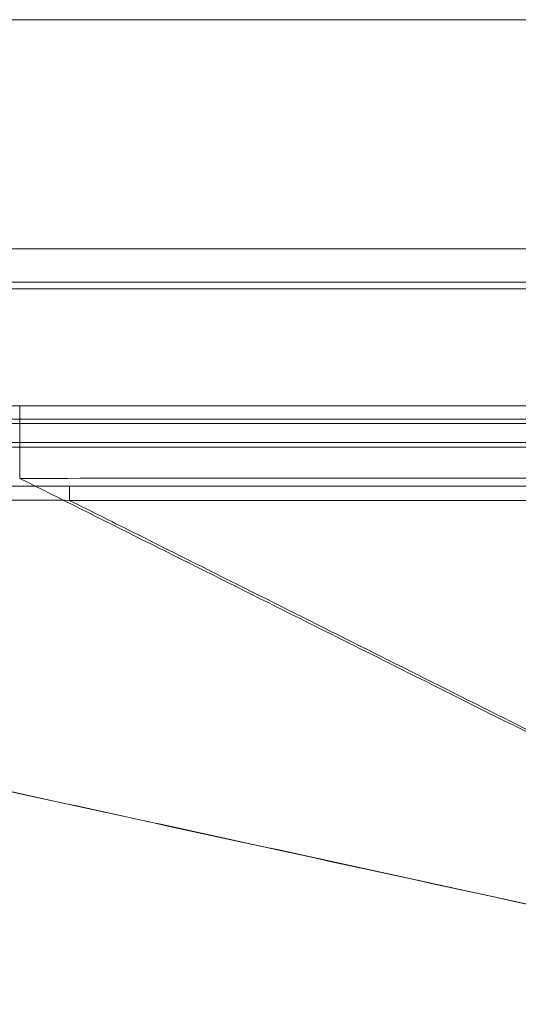
# Model space of a CAD drawing. Units: millimetres. Extents: x -852 to 852, y 3250 to 4050.
# Drawn here: x -593 to -370, y 3610 to 4050 of the extents above; entities that cross this region are included whole.
import ezdxf

# ---------------------------------------------------------------- set-up
doc = ezdxf.new("R2010")
doc.units = ezdxf.units.MM
doc.layers.add('1', color=7, linetype='Continuous')

msp = doc.modelspace()

# ---------------------------------------------------------------- linework, layer by layer
at = {"layer": '1', "color": 252, "linetype": 'Continuous', "lineweight": 18}
for p, q in [((-851.7, 4050), (851.7, 4050)), ((365.7, 4050), (-635.7, 4050)), ((-635.7, 3947.62), (365.7, 3947.62)), ((-702.34, 3932.71), (686.79, 3932.71)), ((686.79, 3929.73), (-702.34, 3929.73)), ((344.39, 3871.49), (-629.52, 3871.49)), ((-629.52, 3869.5), (344.39, 3869.5)), ((343.39, 3861.03), (-629.31, 3861.03)), ((-629.31, 3859.04), (343.39, 3859.04))]:
    msp.add_line(p, q, dxfattribs=at)
for points in [[(-653.67, 3877.55), (-633.35, 3877.52), (-613.02, 3877.48), (-592.7, 3877.48)], [(-570.49, 3841.56), (-582.27, 3841.56), (-594.04, 3841.54), (-605.82, 3841.53)], [(-592.71, 3845.04), (-592.71, 3845.05), (-592.71, 3845.05), (-592.71, 3845.05)], [(-604.53, 3835.31), (-593.18, 3835.3), (-581.83, 3835.29), (-570.48, 3835.22)]]:
    msp.add_open_spline(points, degree=3, dxfattribs=at)
for points, knots in [([(-592.7, 3877.48), (-592.7, 3876.96), (-592.7, 3875.75), (-592.7, 3872.06), (-592.71, 3869.64), (-592.71, 3863.74), (-592.71, 3860.39), (-592.71, 3852.97), (-592.71, 3849.09), (-592.71, 3845.05)], [0, 0, 0, 0, 0.25, 0.25, 0.5, 0.5, 0.75, 0.75, 1, 1, 1, 1]), ([(-592.7, 3877.48), (-535.33, 3877.47), (-477.97, 3877.47), (-315.22, 3877.46), (-209.84, 3877.45), (0.92, 3877.45), (106.3, 3877.45), (268.72, 3877.46), (325.75, 3877.47), (382.79, 3877.47)], [0, 0, 0, 0, 0.176419, 0.176419, 0.500506, 0.500506, 0.824592, 0.824592, 1, 1, 1, 1]), ([(-592.71, 3845.05), (-592.72, 3845.05), (-592.72, 3845.05), (-592.72, 3845.05), (-592.72, 3845.05), (-592.72, 3845.05)], [0, 0, 0, 0, 0.990096, 0.990096, 1, 1, 1, 1]), ([(382.81, 3845.11), (359.48, 3845.13), (336.14, 3845.15), (219.48, 3845.22), (126.14, 3845.27), (-60.52, 3845.3), (-153.86, 3845.29), (-305, 3845.23), (-362.81, 3845.2), (-477.98, 3845.12), (-535.35, 3845.08), (-592.71, 3845.04)], [0, 0, 0, 0, 0.071756, 0.071756, 0.358783, 0.358783, 0.64581, 0.64581, 0.823592, 0.823592, 1, 1, 1, 1]), ([(339.19, 3841.57), (237.62, 3841.58), (136.04, 3841.59), (-68.5, 3841.59), (-171.47, 3841.59), (-373.12, 3841.58), (-471.81, 3841.57), (-570.49, 3841.56)], [0, 0, 0, 0, 0.334969, 0.334969, 0.674558, 0.674558, 1, 1, 1, 1]), ([(-570.48, 3835.22), (-570.48, 3836.74), (-570.48, 3838.27), (-570.49, 3840.6), (-570.49, 3841.37), (-570.49, 3841.56)], [0, 0, 0, 0, 0.5, 0.5, 1, 1, 1, 1]), ([(-570.48, 3835.22), (-566.48, 3835.22), (-562.48, 3835.22), (-542.49, 3835.22), (-526.49, 3835.22), (-446.49, 3835.21), (-382.49, 3835.21), (-254.49, 3835.2), (-190.49, 3835.2), (-72.83, 3835.2), (-19.18, 3835.2), (135.56, 3835.2), (236.66, 3835.21), (337.75, 3835.21)], [0, 0, 0, 0, 0.013211, 0.013211, 0.066061, 0.066061, 0.277461, 0.277461, 0.48886, 0.48886, 0.666081, 0.666081, 1, 1, 1, 1]), ([(-570.48, 3835.22), (-570.48, 3835.22), (-570.48, 3835.22), (-570.48, 3835.22), (-570.48, 3835.22), (-570.48, 3835.22), (-570.48, 3835.22), (-570.48, 3835.22), (-570.48, 3835.22), (-570.48, 3835.22)], [0, 0, 0, 0, 0.337221, 0.337221, 0.760136, 0.760136, 0.897295, 0.897295, 1, 1, 1, 1]), ([(-154.85, 3626.45), (-156.59, 3627.34), (-158.34, 3628.23), (-168.09, 3633.21), (-176.1, 3637.28), (-200.14, 3649.47), (-216.17, 3657.57), (-249.31, 3674.26), (-266.41, 3682.86), (-317.71, 3708.63), (-351.93, 3725.79), (-403.26, 3751.51), (-420.37, 3760.08), (-471.71, 3785.79), (-505.94, 3802.92), (-550.28, 3825.11), (-560.38, 3830.16), (-570.48, 3835.22)], [0, 0, 0, 0, 0.012668, 0.012668, 0.070608, 0.070608, 0.186487, 0.186487, 0.309928, 0.309928, 0.55681, 0.55681, 0.680251, 0.680251, 0.927132, 0.927132, 1, 1, 1, 1]), ([(-159.91, 3610.03), (-259.2, 3631.53), (-356.94, 3652.82), (-549.51, 3694.69), (-644.34, 3715.3), (-737.78, 3735.62)], [0, 0, 0, 0, 0.5, 0.5, 1, 1, 1, 1])]:
    msp.add_open_spline(points, degree=3, knots=knots, dxfattribs=at)
for points, weights in [([(-136.08, 3616.83), (-592.71, 3845.04)], [0.996285531611, 1.0367740302]), ([(-139.3, 3605.61), (-748.86, 3738.14)], [1.00769676854, 1.04042406075])]:
    msp.add_rational_spline(points, weights, degree=1, dxfattribs=at)

doc.saveas('drawing.dxf')
